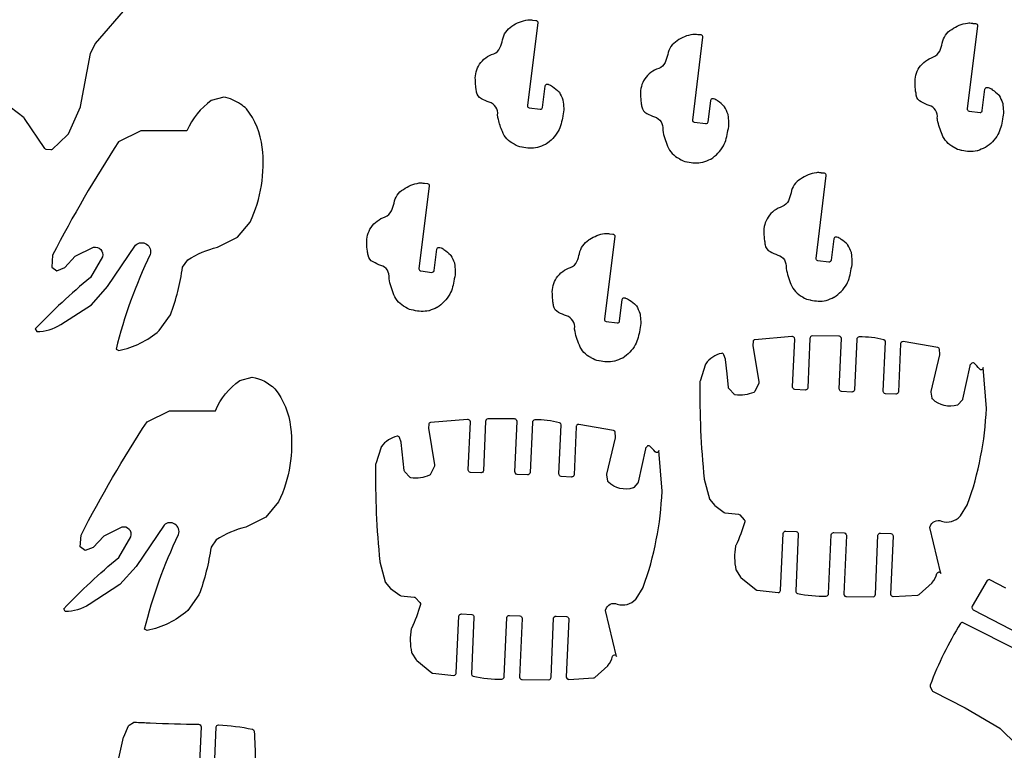
# Model space of a CAD drawing. Extents: x -360 to 460, y -224 to 324.
# Drawn here: x -95 to 99, y -41 to 103 of the extents above; entities that cross this region are included whole.
import ezdxf

# ---------------------------------------------------------------- set-up
doc = ezdxf.new("R2010")
doc.units = 0
doc.layers.add('WHITE', color=1, linetype='CONTINUOUS')

msp = doc.modelspace()

# ---------------------------------------------------------------- linework, layer by layer
at = {"layer": 'WHITE'}
for points in [[(-73.91, 105.75), (-80.29, 98.37, 0.057385), (-80.35, 98.31), (-81.24, 96.57, 0.072634), (-81.28, 96.46), (-83.27, 85.96, -0.059786), (-83.3, 85.87), (-85.66, 80.48, -0.101104), (-85.75, 80.35), (-88.78, 77.5, -0.216612), (-89.09, 77.41), (-89.97, 77.49, -0.224283), (-90.26, 77.67), (-94.28, 83.63, 0.076035), (-94.36, 83.72), (-97.07, 85.87, 0.343513)], [(99.43, -9.07), (96.28, -7.43, 0.392051), (95.75, -7.58), (92.74, -12.65, 0.271301), (92.74, -13.06), (92.81, -13.18, 0.151045), (92.98, -13.35), (104.04, -19.1, -0.271093)], [(102.62, -21.76), (90.98, -15.91, 0.391548), (90.46, -16.05, 0.047944), (84.48, -28.21, 0.20981), (84.49, -28.53), (84.86, -29.26, 0.168214), (85.04, -29.45), (91.41, -32.67), (98.21, -36.72, -0.059803), (98.29, -36.78), (101.59, -40, 0.357419)], [(-78.17, -53.83), (-74.7, -38.45, -0.045268), (-74.68, -38.38), (-73.76, -36.27, -0.150774), (-73.61, -36.1), (-72.78, -35.58, -0.151613), (-72.55, -35.52, 0.002141), (-69.45, -35.66, 0.006563), (-59.91, -35.93, -0.138029), (-59.7, -36), (-59.6, -36.06, -0.269601), (-59.41, -36.41), (-60.1, -52.11, 0.132066)], [(-57.1, -52.29), (-56.41, -36.45, -0.407194), (-56, -36.07, -0.04443), (-49.26, -36.92, -0.33498), (-48.94, -37.27, -0.016119), (-48.73, -43.06, 0.153345)]]:
    msp.add_lwpolyline(points, format="xyb", dxfattribs=at)
for points in [[(-5.06, 88.83, 0.027672), (-5.17, 89.62, -0.043911), (-5.29, 91.2, -0.163423), (-4.46, 94.3, -0.172039), (-1.66, 96.38, 0.19044), (-0.44, 97.55, 0.057883), (0.07, 99.1, -0.214703), (1.94, 101.82, -0.114388), (5.06, 103.07, -0.079623), (6.02, 103.01, 0.037806), (6.08, 103), (6.66, 102.95, -0.204845), (6.94, 102.81, -0.204845), (7.03, 102.52), (5, 86.15, 0.414213), (5.35, 85.7), (7.53, 85.43, 0.414213), (7.98, 85.78), (8.51, 90.01, -0.398719), (8.93, 90.37), (9.06, 90.35, -0.050419), (9.14, 90.34, -0.114564), (9.95, 89.91, -0.048036), (11.22, 88.87, -0.07151), (11.29, 88.79, -0.034106), (11.98, 87.31, -0.071226), (12.01, 87.21, 0.003249), (12.16, 85.67, -0.077407), (11.96, 84.14, 0.038453), (11.95, 84.09, -0.090862), (11.05, 81.07, -0.120775), (8.6, 78.51, -0.042675), (8.54, 78.47, -0.016613), (7.01, 77.87, -0.038961), (6.95, 77.85, -0.110047), (3.94, 77.94, 0.037522), (3.88, 77.94, -0.141269), (2.4, 78.53, 0.058979), (2.32, 78.58, -0.194263), (0.04, 81.04, -0.043294), (-0.75, 83.43, -0.012637), (-0.9, 84.16, -0.082283), (-0.9, 84.28, 0.372838), (-2.53, 86.82, -0.053948), (-4.08, 87.51, -0.251385), (-5.06, 88.83)], [(81.73, 88.19, 0.027762), (81.61, 88.99, -0.043914), (81.5, 90.57, -0.163397), (82.33, 93.66, -0.172309), (85.13, 95.74, 0.190241), (86.35, 96.92, 0.05753), (86.85, 98.48, -0.214757), (88.73, 101.19, -0.11436), (91.85, 102.44, -0.078656), (92.8, 102.39, 0.045363), (92.87, 102.38), (93.45, 102.34, -0.205419), (93.73, 102.19, -0.205419), (93.82, 101.89), (91.79, 85.51, 0.412736), (92.14, 85.08), (94.32, 84.81, 0.415024), (94.77, 85.15), (95.29, 89.38, -0.391731), (95.71, 89.74), (95.85, 89.72, -0.044926), (95.92, 89.72, -0.116327), (96.74, 89.29, -0.047809), (98.01, 88.26, -0.067095), (98.07, 88.17, -0.034397), (98.77, 86.68, -0.069384), (98.79, 86.58, 0.003251), (98.95, 85.04, -0.076927), (98.75, 83.53, 0.045734), (98.73, 83.46, -0.09071), (97.84, 80.44, -0.120947), (95.38, 77.87, -0.036062), (95.33, 77.85, -0.01661), (93.8, 77.23, -0.038223), (93.74, 77.22, -0.109969), (90.73, 77.31, 0.039057), (90.67, 77.32, -0.142629), (89.18, 77.91, 0.050414), (89.11, 77.96, -0.193978), (86.83, 80.42, -0.051765), (85.93, 83.29, -0.004171), (85.89, 83.53, -0.081951), (85.88, 83.66, 0.37325), (84.26, 86.19, -0.053864), (82.71, 86.88, -0.251274), (81.73, 88.19)], [(27.55, 85.92, 0.254289), (28.56, 84.61, 0.053148), (30.09, 83.93, -0.370396), (31.7, 81.41, 0.08097), (31.7, 81.27, 0.056341), (32.65, 78.14, 0.193487), (34.93, 75.7, -0.053623), (35, 75.65, 0.141179), (36.48, 75.07, -0.037823), (36.54, 75.06, 0.110051), (39.55, 74.97, 0.040532), (39.61, 74.99, 0.016664), (41.15, 75.58, 0.036418), (41.2, 75.61, 0.121737), (43.67, 78.21, 0.090051), (44.55, 81.2, -0.043712), (44.56, 81.26, 0.078972), (44.76, 82.82, -0.003184), (44.61, 84.32, 0.065893), (44.58, 84.42, 0.034315), (43.89, 85.91, 0.070815), (43.82, 85.99, 0.049131), (42.52, 87.06, 0.110084), (41.74, 87.46, 0.050107), (41.66, 87.48), (41.53, 87.48, 0.392469), (41.11, 87.14), (40.58, 82.89, -0.414213), (40.14, 82.55), (37.95, 82.81, -0.41567), (37.61, 83.27), (39.63, 99.63, 0.209021), (39.54, 99.93, 0.209021), (39.26, 100.08), (38.68, 100.12, -0.038025), (38.62, 100.13, 0.08225), (37.63, 100.19, 0.113101), (34.54, 98.94, 0.213106), (32.67, 96.22, -0.057568), (32.16, 94.67, -0.193952), (30.91, 93.48, 0.170712), (28.14, 91.4, 0.164198), (27.32, 88.29, 0.043636), (27.43, 86.72, -0.028095), (27.55, 85.92)], [(-76.19, 38.06), (-75.67, 37.83, 0.1307), (-67.67, 41.75), (-65.45, 44.87, 0.055459), (-63.07, 54.25), (-62.05, 55.72, -0.079903), (-56.18, 58.23), (-52.24, 60.16), (-49.74, 63.17, 0.140865), (-47.35, 77.92, 0.135708), (-50.44, 85.5, 0.040398), (-51.63, 86.45, 0.096586), (-54.95, 87.84), (-57.4, 87.16, 0.137318), (-62.21, 81.18), (-71.28, 81.19), (-75.69, 79.01, 0.025776), (-88.72, 56.65), (-88.89, 54.29), (-87.92, 53.57), (-86.3, 54.18), (-84.25, 56.42), (-80.66, 58.19, -0.268799), (-79.23, 57.77, -0.268799), (-78.87, 56.31), (-81.27, 52.22, 0.030234), (-92.14, 42.09), (-91.86, 41.54, 0.140177), (-87.13, 42.94), (-81.06, 46.86), (-77.88, 50.42), (-72.33, 58.63, -0.346676), (-70.18, 58.81, -0.346676), (-69.49, 56.76, 0.051528), (-76.19, 38.06)], [(56.99, 50.89, 0.1943), (59.27, 48.42, -0.058979), (59.35, 48.37, 0.141382), (60.83, 47.79, -0.037968), (60.89, 47.78, 0.110047), (63.9, 47.69, 0.039894), (63.96, 47.71, 0.016613), (65.49, 48.32, 0.04254), (65.55, 48.35, 0.120368), (68, 50.91, 0.090688), (68.89, 53.92, -0.045734), (68.91, 53.99, 0.07742), (69.1, 55.54, -0.003186), (68.95, 57.05, 0.071099), (68.93, 57.16, 0.034183), (68.23, 58.63, 0.067947), (68.17, 58.72, 0.047859), (66.9, 59.75, 0.116594), (66.08, 60.18, 0.044265), (66.01, 60.2), (65.87, 60.21, 0.391731), (65.45, 59.85), (64.93, 55.62, -0.414213), (64.48, 55.27), (62.3, 55.54, -0.414213), (61.95, 55.99), (63.98, 72.36, 0.201842), (63.88, 72.65, 0.201842), (63.61, 72.79), (63.03, 72.84, -0.044505), (62.96, 72.85, 0.078794), (62.01, 72.91, 0.114364), (58.89, 71.66, 0.214757), (57.01, 68.95, -0.057882), (56.51, 67.38, -0.189754), (55.29, 66.22, 0.172029), (52.49, 64.14, 0.163423), (51.66, 61.04, 0.04423), (51.78, 59.45, -0.027352), (51.89, 58.66, 0.252045), (52.87, 57.36, 0.053965), (54.42, 56.66, -0.372933), (56.04, 54.13, 0.082223), (56.05, 54, 0.055944), (56.99, 50.89)], [(-26.46, 56.61, 0.028081), (-26.58, 57.41, -0.043618), (-26.7, 58.98, -0.164936), (-25.87, 62.11, -0.170316), (-23.1, 64.17, 0.193874), (-21.85, 65.36, 0.057568), (-21.34, 66.91, -0.213474), (-19.49, 69.62, -0.114094), (-16.38, 70.88, -0.082089), (-15.39, 70.82, 0.038365), (-15.33, 70.81), (-14.75, 70.78, -0.205392), (-14.47, 70.63, -0.205392), (-14.38, 70.33), (-16.41, 53.96, 0.414214), (-16.06, 53.51), (-13.88, 53.24, 0.414214), (-13.43, 53.59), (-12.9, 57.83, -0.398164), (-12.48, 58.17), (-12.35, 58.17, -0.050029), (-12.27, 58.15, -0.11054), (-11.49, 57.75, -0.049102), (-10.19, 56.68, -0.072305), (-10.12, 56.59, -0.034112), (-9.43, 55.12, -0.071787), (-9.4, 55.01, 0.003184), (-9.25, 53.51, -0.078485), (-9.45, 51.96, 0.043525), (-9.46, 51.9, -0.090226), (-10.35, 48.91, -0.121523), (-12.81, 46.32, -0.042533), (-12.87, 46.29, -0.01662), (-14.4, 45.67, -0.038742), (-14.46, 45.66, -0.110051), (-17.47, 45.75, 0.037823), (-17.53, 45.76, -0.141179), (-19.01, 46.34, 0.059774), (-19.09, 46.39, -0.19293), (-21.36, 48.83, -0.056339), (-22.31, 51.96, -0.083017), (-22.31, 52.1, 0.371542), (-23.93, 54.62, -0.053111), (-25.46, 55.3, -0.251984), (-26.46, 56.61)], [(10.15, 46.64, 0.028069), (10.03, 47.44, -0.043658), (9.91, 49, -0.164955), (10.74, 52.14, -0.170773), (13.51, 54.21, 0.194365), (14.76, 55.4, 0.057155), (15.26, 56.93, -0.213982), (17.12, 59.64, -0.006802), (17.29, 59.76, -0.10724), (20.23, 60.92, -0.081301), (21.21, 60.84, 0.044825), (21.28, 60.85), (21.86, 60.81, -0.205392), (22.14, 60.66, -0.205392), (22.23, 60.36), (20.2, 43.99, 0.4134), (20.55, 43.54), (22.73, 43.28, 0.41567), (23.18, 43.62), (23.7, 47.86, -0.39983), (24.13, 48.21), (24.26, 48.2, -0.050029), (24.34, 48.18, -0.11054), (25.12, 47.78, -0.049102), (26.42, 46.71, -0.066736), (26.49, 46.64, -0.034275), (27.18, 45.16, -0.072364), (27.21, 45.04, 0.003185), (27.36, 43.54, -0.07848), (27.16, 41.99, 0.0451), (27.15, 41.92, -0.090211), (26.26, 38.93, -0.121528), (23.8, 36.34, -0.04147), (23.74, 36.32, -0.01662), (22.21, 35.7, -0.037763), (22.15, 35.69, -0.109967), (19.14, 35.77, 0.038092), (19.08, 35.79, -0.142006), (17.6, 36.39, 0.055753), (17.52, 36.43, -0.19317), (15.25, 38.87, -0.056183), (14.3, 42, -0.082939), (14.3, 42.13, 0.37187), (12.68, 44.66, -0.053186), (11.15, 45.35, -0.251339), (10.15, 46.64)], [(46.15, -5.43, 0.087001), (46.2, -5.55), (47.06, -6.89, 0.076283), (47.14, -6.98), (50.13, -9.41, 0.139688), (50.33, -9.5), (54.45, -9.94, 0.271769), (54.82, -9.77), (54.89, -9.66, 0.135203), (54.96, -9.46), (55.45, 1.74, -0.268021), (55.66, 2.07), (55.77, 2.14, -0.137679), (55.98, 2.19), (58, 2.1, -0.265242), (58.34, 1.88), (58.4, 1.77, -0.128995), (58.44, 1.57), (57.95, -9.69, 0.36335), (58.26, -10.1, 0.066072), (63.98, -10.63, 0.241428), (64.3, -10.46), (64.38, -10.32, 0.132756), (64.44, -10.12), (64.95, 1.47, -0.268021), (65.16, 1.8), (65.27, 1.87, -0.128752), (65.47, 1.91), (67.5, 1.83, -0.27086), (67.84, 1.61), (67.9, 1.5, -0.128995), (67.94, 1.3), (67.44, -10.26, 0.273711), (67.63, -10.63), (67.73, -10.68, 0.139271), (67.94, -10.74), (73.2, -10.78, 0.260164), (73.54, -10.59), (73.6, -10.49, 0.126422), (73.66, -10.31), (74.17, 1.35, -0.268021), (74.38, 1.68), (74.49, 1.75, -0.137679), (74.7, 1.8), (76.72, 1.71, -0.268021), (77.06, 1.5), (77.12, 1.38, -0.132881), (77.16, 1.17), (76.67, -10.24, 0.276343), (76.87, -10.61), (76.97, -10.66, 0.150107), (77.2, -10.72), (82.04, -10.44, 0.166379), (82.28, -10.35), (84.85, -8.04, 0.043775), (84.9, -7.99, 0.090866), (85.82, -6.16, -0.335396), (86.21, -5.88, -0.335396), (86.59, -6.18), (84.44, 2.87, -0.139842), (84.45, 3.08, -0.208571), (85.35, 4.11, -0.208571), (86.71, 4.15, 0.295936), (90.4, 5.12, 0.049379), (90.45, 5.18), (91.82, 7.43, 0.050178), (91.86, 7.5, 0.07657), (95.57, 26.41), (94.92, 34.45, -0.338505), (94.65, 34.04, -0.338505), (94.19, 34.19, 0.067791), (93.17, 35.3, 0.203704), (92.87, 35.39, 0.203704), (92.6, 35.25), (92.37, 34.98, 0.125816), (92.28, 34.8), (90.86, 28.21, -0.122498), (90.77, 28.04), (90.03, 27.18, -0.138592), (89.85, 27.05, -0.275679), (84.97, 28.21, -0.157999), (84.86, 28.44), (84.68, 29.61, -0.095283), (84.68, 29.76), (86.4, 36.96, 0.075328), (86.41, 37.08), (86.34, 38.05, 0.34858), (86.01, 38.41), (79.16, 39.59, 0.291779), (78.77, 39.42), (78.7, 39.33, 0.140605), (78.63, 39.12), (78.22, 29.65, -0.261675), (78.01, 29.32), (77.89, 29.26, -0.132306), (77.69, 29.2), (75.66, 29.3, -0.261263), (75.33, 29.5), (75.27, 29.62, -0.137679), (75.22, 29.83), (75.64, 39.5, 0.349835), (75.35, 39.91, 0.073413), (70.44, 40.49, 0.253777), (70.11, 40.32), (70.03, 40.2, 0.132245), (69.97, 40), (69.54, 30.08, -0.268084), (69.32, 29.74), (69.21, 29.69, -0.132306), (69.01, 29.63), (66.98, 29.73, -0.261263), (66.65, 29.93), (66.59, 30.05, -0.137679), (66.54, 30.26), (66.97, 40.18, 0.267778), (66.79, 40.54), (66.68, 40.6, 0.142857), (66.47, 40.67), (61.21, 40.7, 0.260164), (60.87, 40.51), (60.81, 40.41, 0.132756), (60.75, 40.21), (60.32, 30.47, -0.268692), (60.11, 30.12), (60, 30.07, -0.131663), (59.8, 30.02), (57.77, 30.11, -0.270859), (57.43, 30.33), (57.37, 30.44, -0.128995), (57.33, 30.64), (57.74, 40.09, 0.275682), (57.54, 40.44), (57.43, 40.51, 0.149627), (57.2, 40.56), (49.88, 39.95, 0.378133), (49.52, 39.56), (49.49, 38.92, 0.049877), (49.49, 38.84), (50.67, 31.62, -0.149194), (50.63, 31.38), (49.88, 29.76, -0.188223), (49.67, 29.56, -0.133802), (46, 29.06, -0.173447), (45.76, 29.19), (44.78, 30.26, -0.16398), (44.67, 30.49), (44.38, 33.25), (44.1, 36.02, 0.057293), (44.08, 36.1), (43.76, 37, 0.382231), (43.3, 37.26, 0.188982), (40.2, 35.2, 0.073564), (40.14, 35.1), (39.05, 31.79, 0.076186), (39.03, 31.67, 0.028463), (39.87, 12.5, 0.036851), (39.88, 12.45), (40.92, 8.56, 0.111465), (40.99, 8.39), (41.91, 7.29, 0.062258), (41.98, 7.22), (43.83, 5.87, 0.133054), (44.03, 5.8), (46.64, 5.51, -0.175177), (46.88, 5.39), (47.79, 4.43, -0.264238), (47.88, 4.04, -0.04802), (46.09, -0.68, 0.065733), (46.06, -0.78, 0.102364), (46.15, -5.43)], [(-86.24, -13.7), (-86.53, -13.16, -0.030237), (-75.66, -3.03), (-73.26, 1.07, 0.26958), (-73.61, 2.53, 0.26958), (-75.05, 2.95), (-78.64, 1.18), (-80.69, -1.07), (-82.31, -1.67), (-83.27, -0.95), (-83.11, 1.41, -0.025776), (-70.08, 23.77), (-65.67, 25.94), (-56.6, 25.94, -0.13747), (-51.78, 31.92), (-49.34, 32.59, -0.137327), (-44.83, 30.27, -0.135677), (-41.74, 22.69, -0.140872), (-44.13, 7.93), (-46.63, 4.91), (-50.57, 2.99, 0.079945), (-56.44, 0.47), (-57.46, -0.98, -0.055464), (-59.84, -10.38), (-62.06, -13.5, -0.130645), (-70.06, -17.42), (-70.57, -17.18, -0.051533), (-63.87, 1.52, 0.346721), (-64.57, 3.57, 0.346721), (-66.72, 3.37), (-72.26, -4.82), (-75.45, -8.38), (-81.51, -12.3, -0.140205), (-86.24, -13.7)], [(-17.92, -17.03, 0.065231), (-17.95, -17.13, 0.102568), (-17.86, -21.78, 0.082226), (-17.81, -21.91), (-16.96, -23.24, 0.084879), (-16.87, -23.34), (-13.89, -25.77, 0.144009), (-13.68, -25.85), (-9.56, -26.3, 0.277602), (-9.19, -26.13), (-9.12, -26.02, 0.141724), (-9.05, -25.81), (-8.56, -14.61, -0.264194), (-8.35, -14.28), (-8.24, -14.21, -0.128752), (-8.04, -14.17), (-6.01, -14.26, -0.265242), (-5.67, -14.48), (-5.61, -14.58, -0.12875), (-5.57, -14.79), (-6.06, -26.05, 0.356212), (-5.75, -26.45, 0.066078), (-0.03, -27, 0.246576), (0.29, -26.81), (0.37, -26.68, 0.131797), (0.43, -26.49), (0.94, -14.88, -0.267013), (1.15, -14.56), (1.26, -14.49, -0.131662), (1.46, -14.44), (3.49, -14.53, -0.265242), (3.83, -14.75), (3.88, -14.85, -0.137679), (3.93, -15.06), (3.43, -26.62, 0.261596), (3.61, -26.98), (3.72, -27.04, 0.139271), (3.93, -27.1), (9.19, -27.14, 0.260164), (9.53, -26.95), (9.59, -26.85, 0.132756), (9.65, -26.65), (10.16, -15, -0.264194), (10.37, -14.67), (10.48, -14.6, -0.134855), (10.69, -14.57), (12.71, -14.65, -0.268021), (13.05, -14.86), (13.11, -14.97, -0.134978), (13.15, -15.18), (12.66, -26.59, 0.279376), (12.86, -26.95), (12.96, -27.01, 0.153112), (13.19, -27.07), (18.03, -26.79, 0.166379), (18.27, -26.7), (20.84, -24.4, 0.048416), (20.89, -24.35, 0.090484), (21.81, -22.52, -0.340947), (22.2, -22.24, -0.340947), (22.58, -22.54), (20.43, -13.48, -0.133528), (20.44, -13.28, -0.208301), (21.33, -12.25, -0.208301), (22.7, -12.21, 0.296697), (26.39, -11.23, 0.04894), (26.44, -11.17), (27.81, -8.92, 0.050836), (27.85, -8.86, 0.076533), (31.56, 10.05), (30.9, 18.09, -0.337824), (30.64, 17.68, -0.337824), (30.18, 17.83, 0.06852), (29.15, 18.94, 0.408613), (28.59, 18.89), (28.36, 18.62, 0.122383), (28.27, 18.45), (26.85, 11.86, -0.128651), (26.76, 11.68), (26.02, 10.82, -0.134081), (25.84, 10.71, -0.275274), (20.96, 11.86, -0.164123), (20.85, 12.09), (20.67, 13.25, -0.101507), (20.67, 13.41), (22.39, 20.61, 0.075565), (22.4, 20.73), (22.33, 21.7, 0.342192), (22, 22.06), (15.15, 23.24, 0.285169), (14.76, 23.07), (14.69, 22.97, 0.140605), (14.62, 22.76), (14.21, 13.3, -0.270859), (13.99, 12.96), (13.88, 12.9, -0.129124), (13.68, 12.85), (11.65, 12.95, -0.261263), (11.32, 13.15), (11.26, 13.27, -0.131023), (11.21, 13.46), (11.63, 23.15, 0.34781), (11.34, 23.55, 0.073447), (6.43, 24.14, 0.248104), (6.1, 23.96), (6.02, 23.84, 0.132245), (5.96, 23.64), (5.52, 13.73, -0.270317), (5.31, 13.39), (5.2, 13.33, -0.128878), (5, 13.28), (2.97, 13.38, -0.270317), (2.63, 13.59), (2.58, 13.7, -0.131023), (2.53, 13.89), (2.96, 23.83, 0.26386), (2.78, 24.17), (2.67, 24.25, 0.139272), (2.46, 24.31), (-2.8, 24.34, 0.260164), (-3.14, 24.15), (-3.2, 24.05, 0.126875), (-3.26, 23.86), (-3.69, 14.11, -0.261675), (-3.9, 13.78), (-4.01, 13.72, -0.137679), (-4.22, 13.67), (-6.24, 13.76, -0.264843), (-6.58, 13.96), (-6.64, 14.08, -0.134978), (-6.68, 14.29), (-6.27, 23.73, 0.282549), (-6.47, 24.1), (-6.58, 24.16, 0.149627), (-6.81, 24.21), (-14.13, 23.59, 0.370968), (-14.49, 23.21), (-14.52, 22.56, 0.049877), (-14.52, 22.48), (-13.35, 15.26, -0.14962), (-13.38, 15.03), (-14.13, 13.4, -0.188223), (-14.34, 13.2, -0.133609), (-18.01, 12.7, -0.1759), (-18.25, 12.84), (-19.23, 13.91, -0.16398), (-19.34, 14.14), (-19.91, 19.66, 0.060264), (-19.94, 19.75), (-20.25, 20.64, 0.382231), (-20.71, 20.9, 0.18859), (-23.81, 18.85, 0.079929), (-23.87, 18.73), (-24.96, 15.43, 0.076763), (-24.98, 15.31, 0.028445), (-24.14, -3.84, 0.039082), (-24.13, -3.9), (-23.1, -7.8, 0.107441), (-23.02, -7.95), (-22.1, -9.07, 0.061173), (-22.03, -9.14), (-20.18, -10.48, 0.129961), (-19.99, -10.56), (-17.38, -10.84, -0.177459), (-17.13, -10.96), (-16.22, -11.92, -0.26235), (-16.13, -12.3, -0.048031), (-17.92, -17.03)]]:
    msp.add_lwpolyline(points, format="xyb", close=True, dxfattribs=at)

doc.saveas('drawing.dxf')
